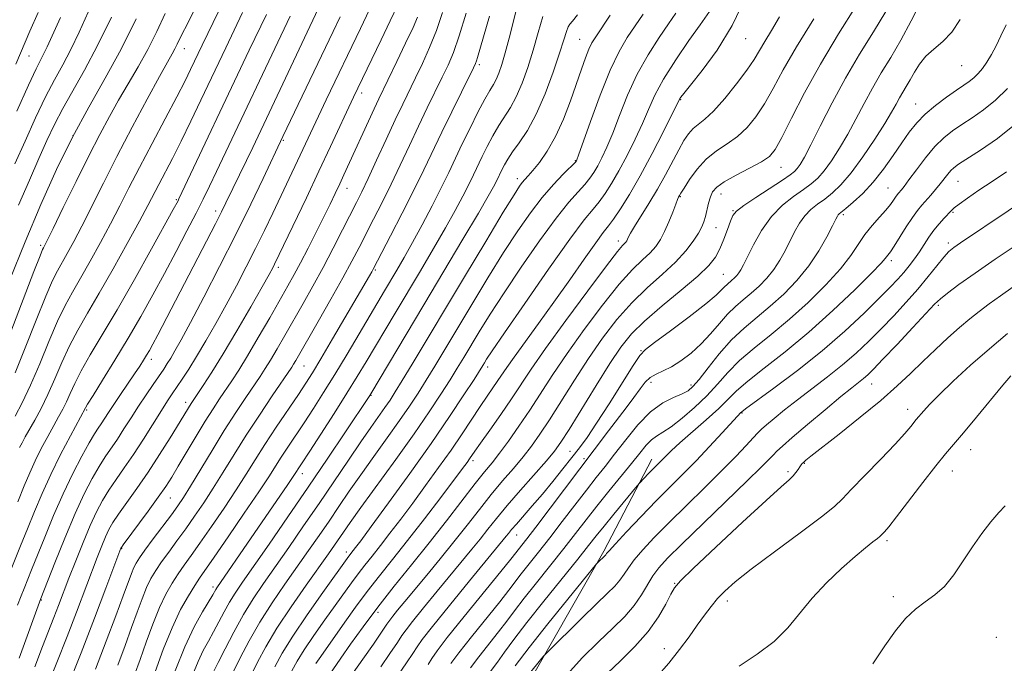
# Model space of a CAD drawing. Extents: x 2074800 to 2077700, y 314800 to 317700.
# Drawn here: x 2076505 to 2076725, y 317119 to 317263 of the extents above; entities that cross this region are included whole.
import ezdxf

# ---------------------------------------------------------------- set-up
doc = ezdxf.new("R2010")
doc.units = 0
doc.header["$MEASUREMENT"] = 0
for name, color, linetype, lineweight in [('DTM HARD BREAKLINE', 7, 'Continuous', 0), ('DTM SPOT ELEVATION', 2, 'Continuous', 13), ('INDEX CONTOUR', 41, 'Continuous', 13), ('INTERMEDIATE CONTOUR', 44, 'Continuous', 0)]:
    doc.layers.add(name, color=color, linetype=linetype, lineweight=lineweight)

msp = doc.modelspace()

# ---------------------------------------------------------------- linework, layer by layer
at = {"layer": 'DTM HARD BREAKLINE'}
msp.add_polyline3d([(2076646.39, 317164.37, 926.63), (2076635.58, 317143.69, 924.27), (2076617.12, 317111.35, 921.12), (2076610.78, 317096.49, 919.93), (2076596.15, 317068.69, 918.42), (2076584.74, 317042.2, 918.1), (2076573.28, 317022.15, 918.62), (2076563.12, 317000.82, 918.88), (2076549.74, 316978.18, 917.5), (2076542.77, 316962.03, 917.18)], dxfattribs=at)
at = {"layer": 'DTM SPOT ELEVATION'}
for p in [(2076630.14, 317258.48, 952.9), (2076667.38, 317258.68, 943.2), (2076541.54, 317256.39, 983.3), (2076506.72, 317254.79, 995.1), (2076607.64, 317252.81, 959.7), (2076715.84, 317252.59, 931.1), (2076581.32, 317246.45, 967.5), (2076652.83, 317245, 943.9), (2076705.5, 317244.02, 930.8), (2076516.58, 317236.9, 987.8), (2076563.73, 317235.83, 971.8), (2076629.23, 317231.3, 950.1), (2076675.3, 317229.78, 937.2), (2076578, 317225.06, 965.3), (2076616.18, 317227.23, 952.5), (2076699.3, 317225.16, 928.9), (2076714.97, 317226.63, 925.1), (2076652.71, 317223.21, 939.9), (2076661.87, 317223.77, 937.3), (2076539.72, 317222.57, 978.2), (2076548.56, 317220.01, 974.5), (2076664.57, 317220.07, 936.1), (2076689.27, 317219.16, 929.7), (2076713.89, 317219.66, 923.8), (2076660.71, 317216.25, 937.2), (2076509.32, 317212.27, 986.3), (2076638.82, 317213.25, 942.5), (2076712.81, 317212.79, 922.4), (2076700.03, 317208.83, 925.6), (2076562.6, 317207.34, 967.6), (2076584.37, 317206.75, 959.8), (2076662.36, 317205.77, 934.9), (2076710.63, 317198.84, 919.7), (2076643.93, 317188.69, 934.1), (2076534.15, 317186.75, 973.5), (2076568.36, 317185.22, 961.1), (2076609.58, 317184.99, 945.5), (2076646.18, 317181.6, 931.4), (2076655.13, 317180.96, 930.4), (2076695.68, 317181.2, 919.2), (2076583.42, 317178.69, 953.9), (2076541.81, 317177.06, 968.5), (2076519.65, 317175.39, 975.8), (2076666.54, 317174.72, 923.9), (2076703.69, 317175.52, 916.6), (2076627.99, 317166.12, 934.9), (2076717.86, 317166.47, 913.3), (2076606.28, 317163.98, 941.6), (2076631.16, 317164.46, 932.3), (2076680.53, 317163.42, 917.9), (2076568.01, 317161.08, 955.4), (2076676.86, 317161.53, 918.3), (2076713.76, 317161.69, 913.2), (2076538.42, 317155.6, 965.1), (2076616.04, 317147.3, 933.2), (2076699.1, 317146.04, 913.7), (2076527.5, 317144.28, 965.9), (2076577.89, 317143.54, 946.5), (2076547.95, 317135.69, 956.4), (2076651.44, 317136.49, 918.1), (2076509.48, 317132.79, 971.9), (2076663.3, 317132.52, 915.5), (2076700.54, 317133.5, 912.4), (2076584.92, 317129.96, 939.5), (2076723.59, 317124.35, 910.5), (2076649.16, 317121.83, 916.6)]:
    msp.add_point(p, dxfattribs=at)
at = {"layer": 'INDEX CONTOUR'}
for points in [[(2076508.007, 317117.774, 970), (2076509.736, 317122.303, 970), (2076512.282, 317128.797, 970), (2076513.331, 317131.51, 970), (2076515.666, 317137.615, 970), (2076517.187, 317141.533, 970), (2076518.84, 317145.679, 970), (2076520.44, 317149.49, 970), (2076521.857, 317152.554, 970), (2076523.191, 317155.063, 970), (2076524.604, 317157.359, 970), (2076526.224, 317159.75, 970), (2076528.071, 317162.395, 970), (2076530.134, 317165.422, 970), (2076532.362, 317168.851, 970), (2076536.394, 317175.25, 970), (2076537.765, 317177.385, 970), (2076538.829, 317178.982, 970), (2076541.063, 317182.276, 970), (2076542.532, 317184.53, 970), (2076544.294, 317187.367, 970), (2076546.354, 317190.845, 970), (2076548.612, 317194.795, 970), (2076550.939, 317198.987, 970), (2076553.224, 317203.226, 970), (2076555.426, 317207.442, 970), (2076557.523, 317211.595, 970), (2076559.497, 317215.643, 970), (2076561.342, 317219.526, 970), (2076567.511, 317232.548, 970), (2076571.588, 317241.244, 970), (2076573.361, 317244.961, 970), (2076581.06, 317260.936, 970), (2076583.063, 317265.17, 970)], [(2076504.374, 317221.312, 990), (2076506.793, 317226.904, 990), (2076508.928, 317231.74, 990), (2076510.733, 317235.778, 990), (2076512.426, 317239.368, 990), (2076514.288, 317242.955, 990), (2076519.168, 317251.585, 990), (2076522.087, 317257.088, 990), (2076525.171, 317263.455, 990)], [(2076504.592, 317166.943, 980), (2076505.134, 317168.024, 980), (2076505.836, 317169.321, 980), (2076507.99, 317173.109, 980), (2076509.411, 317175.726, 980), (2076510.931, 317178.815, 980), (2076512.472, 317182.322, 980), (2076514.063, 317186.043, 980), (2076515.759, 317189.735, 980), (2076517.63, 317193.278, 980), (2076519.809, 317197.049, 980), (2076522.441, 317201.543, 980), (2076525.56, 317207.014, 980), (2076528.745, 317212.722, 980), (2076531.463, 317217.682, 980), (2076533.341, 317221.196, 980), (2076535.809, 317225.969, 980), (2076538.844, 317231.782, 980), (2076540.79, 317235.629, 980), (2076542.983, 317240.122, 980), (2076545.24, 317244.847, 980), (2076550.804, 317256.593, 980), (2076554.588, 317264.479, 980)], [(2076530.342, 317115.953, 960), (2076531.597, 317119.431, 960), (2076532.98, 317123.335, 960), (2076534.448, 317127.346, 960), (2076535.933, 317131.035, 960), (2076537.381, 317134.078, 960), (2076538.781, 317136.552, 960), (2076540.136, 317138.645, 960), (2076541.488, 317140.576, 960), (2076543.04, 317142.729, 960), (2076545.034, 317145.523, 960), (2076547.603, 317149.213, 960), (2076550.438, 317153.376, 960), (2076553.121, 317157.424, 960), (2076555.363, 317160.94, 960), (2076557.397, 317164.195, 960), (2076559.585, 317167.635, 960), (2076562.157, 317171.531, 960), (2076567.107, 317178.86, 960), (2076568.785, 317181.374, 960), (2076570.266, 317183.707, 960), (2076572.14, 317186.815, 960), (2076574.79, 317191.298, 960), (2076583.04, 317205.426, 960), (2076583.549, 317206.319, 960), (2076583.901, 317206.96, 960), (2076587.794, 317214.433, 960), (2076590.41, 317219.51, 960), (2076593.021, 317224.682, 960), (2076595.241, 317229.237, 960), (2076599.239, 317237.647, 960), (2076601.474, 317242.229, 960), (2076603.649, 317246.614, 960), (2076606.38, 317252.09, 960), (2076606.843, 317253.074, 960), (2076607.057, 317253.652, 960), (2076607.295, 317254.445, 960), (2076608.609, 317259.046, 960), (2076609.968, 317263.71, 960)], [(2076552.527, 317116.711, 950), (2076554.035, 317119.769, 950), (2076556.046, 317123.597, 950), (2076558.475, 317127.82, 950), (2076561.217, 317132.103, 950), (2076564.082, 317136.278, 950), (2076569.407, 317143.826, 950), (2076571.745, 317147.196, 950), (2076573.972, 317150.447, 950), (2076576.184, 317153.708, 950), (2076578.518, 317157.128, 950), (2076581.116, 317160.854, 950), (2076584.041, 317164.951, 950), (2076587.043, 317169.121, 950), (2076589.791, 317172.981, 950), (2076592.048, 317176.262, 950), (2076593.959, 317179.177, 950), (2076595.763, 317182.054, 950), (2076597.69, 317185.214, 950), (2076605.981, 317199.051, 950), (2076609.596, 317205.007, 950), (2076613.13, 317210.692, 950), (2076616.287, 317215.551, 950), (2076619.117, 317219.607, 950), (2076621.757, 317223.024, 950), (2076624.275, 317225.923, 950), (2076626.482, 317228.24, 950), (2076629.382, 317231.131, 950), (2076629.468, 317231.244, 950), (2076629.56, 317231.466, 950), (2076629.942, 317232.524, 950), (2076632.587, 317240.067, 950), (2076634.75, 317245.978, 950), (2076636.996, 317251.575, 950), (2076639.022, 317255.798, 950), (2076640.857, 317258.912, 950), (2076644.385, 317264.15, 950)], [(2076573.969, 317115.912, 940), (2076576.613, 317119.722, 940), (2076578.779, 317122.818, 940), (2076581.605, 317126.748, 940), (2076584.932, 317131.178, 940), (2076588.606, 317135.824, 940), (2076592.49, 317140.619, 940), (2076596.449, 317145.541, 940), (2076600.326, 317150.495, 940), (2076606.759, 317158.847, 940), (2076608.865, 317161.496, 940), (2076610.519, 317163.536, 940), (2076612.188, 317165.661, 940), (2076614.231, 317168.411, 940), (2076616.571, 317171.716, 940), (2076619.024, 317175.344, 940), (2076624.162, 317183.297, 940), (2076627.347, 317188.039, 940), (2076631.187, 317193.45, 940), (2076635.262, 317198.892, 940), (2076639.012, 317203.554, 940), (2076641.999, 317206.844, 940), (2076644.26, 317209.037, 940), (2076645.957, 317210.627, 940), (2076647.247, 317212.06, 940), (2076648.284, 317213.58, 940), (2076649.219, 317215.379, 940), (2076650.161, 317217.55, 940), (2076651.034, 317219.754, 940), (2076651.721, 317221.545, 940), (2076652.142, 317222.601, 940), (2076652.358, 317223.087, 940), (2076652.586, 317223.496, 940), (2076652.893, 317224.006, 940), (2076653.584, 317225.127, 940), (2076654.805, 317227.031, 940), (2076656.497, 317229.358, 940), (2076658.552, 317231.619, 940), (2076660.851, 317233.457, 940), (2076663.243, 317235.051, 940), (2076665.569, 317236.714, 940), (2076667.706, 317238.714, 940), (2076669.689, 317241.135, 940), (2076671.59, 317244.017, 940), (2076673.531, 317247.438, 940), (2076675.824, 317251.624, 940), (2076678.83, 317256.841, 940), (2076682.705, 317263.111, 940)], [(2076601.314, 317118.505, 930), (2076603.084, 317120.916, 930), (2076605.935, 317124.529, 930), (2076612.246, 317132.355, 930), (2076614.285, 317134.95, 930), (2076617.059, 317138.586, 930), (2076620.962, 317143.504, 930), (2076623.487, 317146.719, 930), (2076626.274, 317150.345, 930), (2076629.094, 317154.044, 930), (2076631.681, 317157.412, 930), (2076633.867, 317160.195, 930), (2076635.87, 317162.719, 930), (2076638.003, 317165.458, 930), (2076640.497, 317168.711, 930), (2076643.252, 317172.074, 930), (2076646.085, 317174.966, 930), (2076648.81, 317176.953, 930), (2076651.231, 317178.193, 930), (2076653.147, 317178.986, 930), (2076654.475, 317179.657, 930), (2076655.584, 317180.603, 930), (2076656.959, 317182.24, 930), (2076658.964, 317184.825, 930), (2076661.474, 317187.956, 930), (2076664.246, 317191.072, 930), (2076667.081, 317193.755, 930), (2076669.959, 317196.169, 930), (2076672.911, 317198.621, 930), (2076675.929, 317201.36, 930), (2076678.869, 317204.393, 930), (2076681.551, 317207.67, 930), (2076683.818, 317211.073, 930), (2076685.604, 317214.227, 930), (2076686.865, 317216.689, 930), (2076687.598, 317218.153, 930), (2076687.959, 317218.847, 930), (2076688.146, 317219.13, 930), (2076688.364, 317219.344, 930), (2076689.846, 317220.552, 930), (2076691.513, 317221.959, 930), (2076693.659, 317223.949, 930), (2076696.013, 317226.459, 930), (2076698.327, 317229.382, 930), (2076700.488, 317232.431, 930), (2076702.418, 317235.278, 930), (2076704.093, 317237.68, 930), (2076705.741, 317239.753, 930), (2076707.648, 317241.704, 930), (2076709.985, 317243.672, 930), (2076712.462, 317245.529, 930), (2076714.675, 317247.081, 930), (2076716.322, 317248.202, 930), (2076717.529, 317249.051, 930), (2076718.526, 317249.853, 930), (2076719.502, 317250.804, 930), (2076720.493, 317251.971, 930), (2076721.494, 317253.392, 930), (2076722.503, 317255.094, 930), (2076723.535, 317257.061, 930), (2076724.606, 317259.269, 930), (2076725.807, 317261.781, 930)], [(2076627.421, 317116.126, 920), (2076630.768, 317119.756, 920), (2076634.417, 317123.348, 920), (2076637.627, 317126.431, 920), (2076640.278, 317129.082, 920), (2076642.404, 317131.518, 920), (2076644.063, 317133.895, 920), (2076646.613, 317138.175, 920), (2076647.928, 317139.976, 920), (2076649.882, 317142.111, 920), (2076653.076, 317145.27, 920), (2076667.768, 317159.445, 920), (2076670.811, 317162.452, 920), (2076672.534, 317164.216, 920), (2076673.531, 317165.27, 920), (2076674.386, 317166.137, 920), (2076675.642, 317167.289, 920), (2076677.83, 317169.189, 920), (2076681.24, 317172.089, 920), (2076685.189, 317175.412, 920), (2076688.749, 317178.369, 920), (2076691.217, 317180.369, 920), (2076693.812, 317182.426, 920), (2076694.751, 317183.255, 920), (2076696.044, 317184.536, 920), (2076698.161, 317186.736, 920), (2076701.34, 317190.084, 920), (2076704.894, 317193.853, 920), (2076709.771, 317199.065, 920), (2076711.054, 317200.309, 920), (2076712.639, 317201.573, 920), (2076715.229, 317203.478, 920), (2076718.849, 317206.051, 920), (2076723.348, 317209.174, 920), (2076728.472, 317212.66, 920)]]:
    msp.add_polyline3d(points, dxfattribs=at)
at = {"layer": 'INTERMEDIATE CONTOUR'}
for points in [[(2076565.667, 317116.833, 944), (2076566.842, 317119.029, 944), (2076568.421, 317121.582, 944), (2076570.587, 317124.778, 944), (2076573.049, 317128.278, 944), (2076578.983, 317136.601, 944), (2076580.472, 317138.603, 944), (2076581.992, 317140.543, 944), (2076583.641, 317142.597, 944), (2076585.503, 317144.941, 944), (2076587.643, 317147.713, 944), (2076590.058, 317150.909, 944), (2076592.73, 317154.495, 944), (2076595.61, 317158.401, 944), (2076598.539, 317162.436, 944), (2076601.327, 317166.38, 944), (2076603.821, 317170.035, 944), (2076607.875, 317176.134, 944), (2076609.461, 317178.469, 944), (2076611.859, 317181.944, 944), (2076613.854, 317184.928, 944), (2076615.464, 317187.225, 944), (2076620.939, 317194.765, 944), (2076624.387, 317199.551, 944), (2076627.937, 317204.565, 944), (2076631.21, 317209.225, 944), (2076633.804, 317212.887, 944), (2076635.475, 317215.157, 944), (2076636.605, 317216.638, 944), (2076637.734, 317218.176, 944), (2076639.299, 317220.487, 944), (2076641.327, 317223.724, 944), (2076643.744, 317227.906, 944), (2076646.415, 317232.885, 944), (2076648.961, 317237.841, 944), (2076652.647, 317245.217, 944), (2076652.851, 317245.512, 944), (2076653.51, 317246.349, 944), (2076655.035, 317248.224, 944), (2076657.668, 317251.506, 944), (2076660.982, 317256.063, 944), (2076664.383, 317261.633, 944), (2076667.365, 317267.842, 944)], [(2076503.563, 317173.955, 982), (2076505.168, 317176.969, 982), (2076507.053, 317180.916, 982), (2076509.105, 317185.716, 982), (2076511.176, 317190.758, 982), (2076513.109, 317195.3, 982), (2076514.813, 317198.837, 982), (2076516.457, 317201.822, 982), (2076518.276, 317204.949, 982), (2076520.426, 317208.726, 982), (2076522.749, 317212.929, 982), (2076525.009, 317217.148, 982), (2076527.059, 317221.12, 982), (2076529.11, 317225.165, 982), (2076531.463, 317229.746, 982), (2076534.286, 317235.114, 982), (2076537.232, 317240.662, 982), (2076539.819, 317245.564, 982), (2076541.686, 317249.197, 982), (2076542.945, 317251.745, 982), (2076545.526, 317257.161, 982), (2076549.24, 317264.864, 982)], [(2076503.588, 317183.721, 984), (2076505.861, 317189.318, 984), (2076508.305, 317195.5, 984), (2076510.459, 317200.865, 984), (2076511.995, 317204.395, 984), (2076513.104, 317206.595, 984), (2076515.291, 317210.439, 984), (2076516.753, 317213.137, 984), (2076518.555, 317216.615, 984), (2076523.37, 317226.237, 984), (2076526.429, 317232.244, 984), (2076529.854, 317238.787, 984), (2076533.211, 317245.071, 984), (2076535.974, 317250.159, 984), (2076537.762, 317253.391, 984), (2076538.787, 317255.213, 984), (2076539.41, 317256.346, 984), (2076539.933, 317257.387, 984), (2076540.925, 317259.449, 984), (2076542.306, 317262.115, 984), (2076543.688, 317264.855, 984)], [(2076504.146, 317131.564, 974), (2076504.941, 317133.68, 974), (2076505.613, 317135.355, 974), (2076507.298, 317139.493, 974), (2076510.223, 317146.846, 974), (2076512.191, 317151.669, 974), (2076514.34, 317156.597, 974), (2076516.526, 317161.149, 974), (2076518.558, 317165.041, 974), (2076520.23, 317168.038, 974), (2076521.407, 317170.016, 974), (2076522.228, 317171.292, 974), (2076522.904, 317172.296, 974), (2076524.525, 317174.797, 974), (2076525.71, 317176.591, 974), (2076527.23, 317178.831, 974), (2076530.381, 317183.445, 974), (2076531.54, 317185.184, 974), (2076532.399, 317186.528, 974), (2076533.077, 317187.638, 974), (2076533.701, 317188.714, 974), (2076534.467, 317190.113, 974), (2076535.584, 317192.228, 974), (2076548.506, 317217.115, 974), (2076549.872, 317219.816, 974), (2076550.846, 317221.805, 974), (2076555.46, 317231.298, 974), (2076556.855, 317234.21, 974), (2076572.157, 317266.641, 974)], [(2076510.631, 317112.976, 968), (2076512.93, 317118.762, 968), (2076515.23, 317124.594, 968), (2076517.331, 317130.026, 968), (2076522.01, 317142.318, 968), (2076523.038, 317144.927, 968), (2076523.884, 317146.95, 968), (2076524.638, 317148.557, 968), (2076525.522, 317150.111, 968), (2076526.79, 317152.02, 968), (2076530.893, 317157.785, 968), (2076533.413, 317161.44, 968), (2076535.976, 317165.353, 968), (2076538.335, 317169.095, 968), (2076543.07, 317176.814, 968), (2076545.789, 317180.862, 968), (2076547.725, 317183.86, 968), (2076550.262, 317187.973, 968), (2076553.321, 317193.15, 968), (2076556.418, 317198.514, 968), (2076558.966, 317202.987, 968), (2076560.536, 317205.777, 968), (2076561.342, 317207.247, 968), (2076561.754, 317208.049, 968), (2076568.896, 317222.961, 968), (2076571.712, 317228.901, 968), (2076574.33, 317234.493, 968), (2076579.448, 317245.538, 968), (2076580.417, 317247.573, 968), (2076585.641, 317258.353, 968), (2076587.706, 317262.656, 968), (2076589.383, 317266.232, 968)], [(2076534.982, 317116.621, 958), (2076536.821, 317121.653, 958), (2076538.792, 317126.545, 958), (2076540.709, 317130.59, 958), (2076542.437, 317133.712, 958), (2076543.852, 317135.991, 958), (2076544.951, 317137.647, 958), (2076548.229, 317142.359, 958), (2076551.358, 317146.899, 958), (2076554.976, 317152.198, 958), (2076558.22, 317157.008, 958), (2076560.455, 317160.406, 958), (2076563.248, 317164.785, 958), (2076564.734, 317167.038, 958), (2076568.389, 317172.504, 958), (2076570.474, 317175.686, 958), (2076572.754, 317179.254, 958), (2076575.271, 317183.319, 958), (2076578.014, 317187.877, 958), (2076580.732, 317192.471, 958), (2076586.413, 317202.105, 958), (2076589.178, 317206.746, 958), (2076590.807, 317209.547, 958), (2076592.694, 317212.918, 958), (2076594.852, 317216.924, 958), (2076597.077, 317221.185, 958), (2076599.118, 317225.211, 958), (2076600.804, 317228.663, 958), (2076603.837, 317235.03, 958), (2076605.587, 317238.601, 958), (2076607.367, 317242.127, 958), (2076608.914, 317245.059, 958), (2076610.039, 317247.025, 958), (2076610.833, 317248.342, 958), (2076611.462, 317249.5, 958), (2076612.072, 317250.937, 958), (2076612.728, 317252.868, 958), (2076613.479, 317255.457, 958), (2076614.351, 317258.756, 958), (2076616.165, 317265.866, 958)], [(2076579.406, 317116.388, 938), (2076581.592, 317119.501, 938), (2076583.923, 317122.875, 938), (2076586.955, 317127.326, 938), (2076587.596, 317128.245, 938), (2076588.257, 317129.103, 938), (2076589.358, 317130.463, 938), (2076590.993, 317132.45, 938), (2076595.883, 317138.328, 938), (2076598.903, 317141.981, 938), (2076601.98, 317145.782, 938), (2076604.912, 317149.509, 938), (2076607.687, 317153.068, 938), (2076610.345, 317156.4, 938), (2076612.904, 317159.459, 938), (2076615.307, 317162.259, 938), (2076617.475, 317164.832, 938), (2076619.39, 317167.268, 938), (2076621.277, 317169.916, 938), (2076623.425, 317173.185, 938), (2076629.01, 317182.066, 938), (2076632.146, 317186.905, 938), (2076635.307, 317191.469, 938), (2076638.52, 317195.656, 938), (2076641.861, 317199.436, 938), (2076645.341, 317202.797, 938), (2076648.712, 317205.801, 938), (2076651.667, 317208.529, 938), (2076653.961, 317211.032, 938), (2076655.633, 317213.241, 938), (2076656.787, 317215.054, 938), (2076657.535, 317216.432, 938), (2076658.012, 317217.583, 938), (2076658.361, 317218.777, 938), (2076659.072, 317221.724, 938), (2076659.478, 317223.135, 938), (2076659.991, 317224.297, 938), (2076660.915, 317225.36, 938), (2076662.611, 317226.551, 938), (2076665.255, 317228.015, 938), (2076668.281, 317229.584, 938), (2076670.937, 317231.007, 938), (2076672.708, 317232.205, 938), (2076674.01, 317233.766, 938), (2076675.493, 317236.444, 938), (2076677.685, 317240.781, 938), (2076680.616, 317246.462, 938), (2076684.191, 317252.956, 938), (2076688.229, 317259.7, 938), (2076692.194, 317265.999, 938)], [(2076589.523, 317116.048, 934), (2076591.365, 317118.68, 934), (2076592.751, 317120.751, 934), (2076593.705, 317122.226, 934), (2076594.896, 317123.911, 934), (2076597.157, 317126.818, 934), (2076600.978, 317131.547, 934), (2076605.469, 317137.04, 934), (2076613.697, 317147.047, 934), (2076614.218, 317147.704, 934), (2076614.91, 317148.552, 934), (2076615.975, 317149.797, 934), (2076619.554, 317153.872, 934), (2076621.809, 317156.51, 934), (2076624.157, 317159.361, 934), (2076626.428, 317162.19, 934), (2076628.447, 317164.74, 934), (2076630.139, 317166.91, 934), (2076631.835, 317169.232, 934), (2076633.962, 317172.396, 934), (2076636.764, 317176.777, 934), (2076642.159, 317185.382, 934), (2076643.639, 317187.619, 934), (2076644.904, 317188.956, 934), (2076646.976, 317190.527, 934), (2076650.514, 317193.135, 934), (2076654.72, 317196.286, 934), (2076658.432, 317199.157, 934), (2076660.773, 317201.118, 934), (2076662.003, 317202.298, 934), (2076662.665, 317203.015, 934), (2076663.215, 317203.548, 934), (2076664.298, 317204.457, 934), (2076664.852, 317204.96, 934), (2076665.392, 317205.517, 934), (2076665.885, 317206.119, 934), (2076666.336, 317206.815, 934), (2076666.905, 317207.893, 934), (2076667.792, 317209.698, 934), (2076669.151, 317212.421, 934), (2076670.962, 317215.63, 934), (2076673.163, 317218.737, 934), (2076675.649, 317221.274, 934), (2076678.155, 317223.25, 934), (2076680.378, 317224.794, 934), (2076682.112, 317226.069, 934), (2076683.549, 317227.368, 934), (2076684.979, 317229.024, 934), (2076686.625, 317231.282, 934), (2076688.438, 317234.07, 934), (2076690.303, 317237.234, 934), (2076692.13, 317240.625, 934), (2076693.954, 317244.113, 934), (2076695.828, 317247.574, 934), (2076697.806, 317250.947, 934), (2076699.912, 317254.432, 934), (2076702.164, 317258.293, 934), (2076704.518, 317262.621, 934), (2076706.699, 317266.821, 934)], [(2076501.93, 317137.798, 976), (2076504.833, 317144.885, 976), (2076506.382, 317148.709, 976), (2076507.949, 317152.611, 976), (2076509.634, 317156.65, 976), (2076511.567, 317160.92, 976), (2076513.789, 317165.393, 976), (2076515.978, 317169.551, 976), (2076519.367, 317175.814, 976), (2076519.856, 317176.647, 976), (2076521.058, 317178.605, 976), (2076523.199, 317182.04, 976), (2076525.978, 317186.536, 976), (2076528.961, 317191.472, 976), (2076531.804, 317196.353, 976), (2076534.499, 317201.162, 976), (2076537.121, 317205.999, 976), (2076539.706, 317210.885, 976), (2076542.115, 317215.521, 976), (2076544.165, 317219.521, 976), (2076545.764, 317222.685, 976), (2076547.174, 317225.545, 976), (2076548.749, 317228.817, 976), (2076565.282, 317263.711, 976)], [(2076502.36, 317204.378, 988), (2076505.842, 317213.094, 988), (2076509.358, 317221.46, 988), (2076512.884, 317229.278, 988), (2076516.468, 317236.536, 988), (2076520.133, 317243.279, 988), (2076523.803, 317249.768, 988), (2076527.377, 317256.319, 988), (2076530.746, 317263.078, 988)], [(2076502.617, 317192.92, 986), (2076507.809, 317206.431, 986), (2076509.177, 317209.953, 986), (2076509.752, 317211.369, 986), (2076509.945, 317211.76, 986), (2076510.157, 317212.151, 986), (2076510.757, 317213.345, 986), (2076512.1, 317216.082, 986), (2076514.397, 317220.788, 986), (2076517.251, 317226.606, 986), (2076520.114, 317232.367, 986), (2076522.571, 317237.166, 986), (2076524.72, 317241.175, 986), (2076526.791, 317244.837, 986), (2076528.958, 317248.521, 986), (2076531.171, 317252.312, 986), (2076533.324, 317256.22, 986), (2076535.339, 317260.237, 986), (2076537.264, 317264.265, 986)], [(2076503.53, 317230.562, 992), (2076505.814, 317235.693, 992), (2076508.182, 317240.894, 992), (2076510.434, 317245.598, 992), (2076512.427, 317249.429, 992), (2076514.254, 317252.768, 992), (2076516.062, 317256.187, 992), (2076517.971, 317260.134, 992), (2076520.003, 317264.568, 992)], [(2076503.727, 317252.942, 996), (2076506.911, 317260.303, 996), (2076508.792, 317264.525, 996)], [(2076503.939, 317242.421, 994), (2076506.58, 317248.242, 994), (2076508.313, 317251.914, 994), (2076509.339, 317253.951, 994), (2076510.034, 317255.286, 994), (2076510.771, 317256.812, 994), (2076513.777, 317263.354, 994)], [(2076504.203, 317154.761, 978), (2076505.651, 317158.327, 978), (2076506.865, 317161.243, 978), (2076508.08, 317163.932, 978), (2076509.462, 317166.709, 978), (2076510.906, 317169.436, 978), (2076512.245, 317171.866, 978), (2076513.347, 317173.836, 978), (2076514.262, 317175.521, 978), (2076515.083, 317177.184, 978), (2076515.919, 317179.068, 978), (2076516.959, 317181.345, 978), (2076518.408, 317184.169, 978), (2076520.442, 317187.709, 978), (2076523.112, 317192.187, 978), (2076526.442, 317197.842, 978), (2076530.328, 317204.644, 978), (2076534.174, 317211.501, 978), (2076539.059, 317220.32, 978), (2076540.124, 317222.293, 978), (2076540.335, 317222.719, 978), (2076556.088, 317256.036, 978), (2076559.935, 317264.095, 978)], [(2076504.483, 317119.721, 972), (2076509.379, 317133.122, 972), (2076512.491, 317141.075, 972), (2076514.725, 317146.645, 972), (2076517.033, 317152.128, 972), (2076519.086, 317156.581, 972), (2076520.862, 317160.018, 972), (2076522.417, 317162.699, 972), (2076523.815, 317164.883, 972), (2076526.519, 317168.859, 972), (2076528.002, 317171.14, 972), (2076529.589, 317173.63, 972), (2076531.251, 317176.207, 972), (2076532.938, 317178.742, 972), (2076534.527, 317181.073, 972), (2076536.9, 317184.527, 972), (2076537.716, 317185.761, 972), (2076538.497, 317187.015, 972), (2076539.438, 317188.616, 972), (2076540.812, 317191.084, 972), (2076542.912, 317194.987, 972), (2076545.903, 317200.66, 972), (2076549.452, 317207.512, 972), (2076553.096, 317214.72, 972), (2076556.417, 317221.511, 972), (2076559.175, 317227.307, 972), (2076563.583, 317236.691, 972), (2076574.94, 317260.278, 972), (2076576.488, 317263.537, 972)], [(2076515.194, 317112.802, 966), (2076518.384, 317120.898, 966), (2076521.392, 317128.693, 966), (2076523.945, 317135.419, 966), (2076527.328, 317144.407, 966), (2076527.42, 317144.559, 966), (2076527.853, 317145.16, 966), (2076533.416, 317152.691, 966), (2076535.684, 317155.822, 966), (2076537.355, 317158.23, 966), (2076538.697, 317160.319, 966), (2076540.153, 317162.734, 966), (2076544.169, 317169.479, 966), (2076546.223, 317172.856, 966), (2076547.96, 317175.604, 966), (2076549.439, 317177.849, 966), (2076552.17, 317181.891, 966), (2076553.741, 317184.32, 966), (2076555.694, 317187.502, 966), (2076558.115, 317191.612, 966), (2076560.688, 317196.07, 966), (2076564.751, 317203.184, 966), (2076566.17, 317205.73, 966), (2076567.599, 317208.406, 966), (2076569.287, 317211.684, 966), (2076571.097, 317215.27, 966), (2076572.797, 317218.684, 966), (2076574.207, 317221.555, 966), (2076575.368, 317223.954, 966), (2076576.37, 317226.069, 966), (2076577.32, 317228.1, 966), (2076584.11, 317242.942, 966), (2076585.162, 317245.185, 966), (2076589.175, 317253.488, 966), (2076591.144, 317257.605, 966), (2076592.807, 317261.143, 966), (2076593.842, 317263.481, 966)], [(2076521.612, 317117.248, 964), (2076524.041, 317123.548, 964), (2076526.168, 317129.171, 964), (2076527.844, 317133.675, 964), (2076529.701, 317138.73, 964), (2076530.216, 317140.015, 964), (2076530.723, 317141.049, 964), (2076531.469, 317142.232, 964), (2076532.705, 317143.951, 964), (2076534.562, 317146.435, 964), (2076538.644, 317151.852, 964), (2076540.094, 317153.84, 964), (2076541.362, 317155.733, 964), (2076542.923, 317158.257, 964), (2076547.748, 317166.288, 964), (2076550.495, 317170.754, 964), (2076553.069, 317174.77, 964), (2076555.328, 317178.167, 964), (2076558.541, 317182.904, 964), (2076559.678, 317184.644, 964), (2076560.864, 317186.57, 964), (2076562.328, 317189.058, 964), (2076564.069, 317192.077, 964), (2076568.146, 317199.214, 964), (2076570.371, 317203.173, 964), (2076572.648, 317207.349, 964), (2076574.906, 317211.649, 964), (2076576.999, 317215.738, 964), (2076580.107, 317221.873, 964), (2076581.316, 317224.307, 964), (2076582.745, 317227.303, 964), (2076584.636, 317231.384, 964), (2076586.768, 317236.017, 964), (2076588.804, 317240.408, 964), (2076590.497, 317243.971, 964), (2076593.384, 317249.881, 964), (2076594.929, 317253.089, 964), (2076596.525, 317256.629, 964), (2076598.055, 317260.45, 964), (2076599.432, 317264.48, 964)], [(2076526.604, 317118.17, 962), (2076528.255, 317122.562, 962), (2076529.72, 317126.553, 962), (2076530.978, 317130.05, 962), (2076532.075, 317133.038, 962), (2076533.075, 317135.525, 962), (2076534.052, 317137.563, 962), (2076535.125, 317139.393, 962), (2076536.42, 317141.298, 962), (2076538.025, 317143.506, 962), (2076539.869, 317145.996, 962), (2076541.839, 317148.688, 962), (2076543.848, 317151.526, 962), (2076545.9, 317154.554, 962), (2076548.023, 317157.84, 962), (2076550.252, 317161.443, 962), (2076552.672, 317165.386, 962), (2076555.376, 317169.684, 962), (2076558.358, 317174.241, 962), (2076561.239, 317178.525, 962), (2076565.616, 317184.968, 962), (2076566.033, 317185.639, 962), (2076566.541, 317186.503, 962), (2076571.518, 317195.198, 962), (2076574.38, 317200.235, 962), (2076577.051, 317205.004, 962), (2076579.093, 317208.763, 962), (2076580.701, 317211.834, 962), (2076583.951, 317218.153, 962), (2076585.863, 317221.909, 962), (2076587.883, 317225.992, 962), (2076589.938, 317230.309, 962), (2076591.993, 317234.711, 962), (2076594.022, 317239.027, 962), (2076595.985, 317243.1, 962), (2076599.38, 317249.976, 962), (2076600.677, 317252.671, 962), (2076601.865, 317255.508, 962), (2076603.168, 317259.267, 962), (2076604.72, 317264.385, 962)], [(2076539.499, 317116.905, 956), (2076541.666, 317122.282, 956), (2076543.771, 317126.734, 956), (2076545.622, 317130.123, 956), (2076547.893, 317133.934, 956), (2076548.572, 317135.125, 956), (2076548.809, 317135.501, 956), (2076556.539, 317146.689, 956), (2076564.584, 317158.437, 956), (2076565.921, 317160.42, 956), (2076569.671, 317166.148, 956), (2076572.15, 317169.973, 956), (2076575.119, 317174.591, 956), (2076577.986, 317179.113, 956), (2076580.312, 317182.876, 956), (2076582.27, 317186.136, 956), (2076588.774, 317197.102, 956), (2076594.45, 317206.609, 956), (2076597.409, 317211.6, 956), (2076600.087, 317216.208, 956), (2076602.268, 317220.104, 956), (2076603.981, 317223.312, 956), (2076605.323, 317225.945, 956), (2076606.395, 317228.142, 956), (2076608.325, 317232.193, 956), (2076609.456, 317234.487, 956), (2076610.709, 317236.88, 956), (2076612.02, 317239.149, 956), (2076614.649, 317243.204, 956), (2076615.959, 317245.606, 956), (2076617.263, 317248.641, 956), (2076618.533, 317252.201, 956), (2076619.741, 317256.088, 956), (2076620.862, 317260.053, 956), (2076621.91, 317263.645, 956)], [(2076543.395, 317115.933, 954), (2076544.601, 317118.926, 954), (2076545.769, 317121.396, 954), (2076546.922, 317123.537, 954), (2076548.085, 317125.623, 954), (2076550.478, 317130.135, 954), (2076551.68, 317132.3, 954), (2076552.934, 317134.321, 954), (2076554.577, 317136.739, 954), (2076560.52, 317145.276, 954), (2076564.77, 317151.433, 954), (2076569.311, 317158.065, 954), (2076573.691, 317164.533, 954), (2076577.514, 317170.223, 954), (2076583.112, 317178.634, 954), (2076583.324, 317178.979, 954), (2076595.242, 317198.981, 954), (2076604.01, 317213.651, 954), (2076607.479, 317219.498, 954), (2076609.683, 317223.285, 954), (2076610.885, 317225.439, 954), (2076611.527, 317226.679, 954), (2076612.814, 317229.357, 954), (2076613.325, 317230.374, 954), (2076614.051, 317231.632, 954), (2076615.126, 317233.238, 954), (2076616.635, 317235.315, 954), (2076618.466, 317238.067, 954), (2076620.456, 317241.713, 954), (2076622.441, 317246.295, 954), (2076624.242, 317251.138, 954), (2076625.676, 317255.383, 954), (2076626.618, 317258.372, 954), (2076627.191, 317260.229, 954), (2076627.572, 317261.276, 954), (2076627.954, 317261.877, 954), (2076628.58, 317262.581, 954), (2076629.709, 317263.978, 954)], [(2076547.766, 317116.059, 952), (2076549.135, 317118.752, 952), (2076550.654, 317121.774, 952), (2076552.619, 317125.563, 952), (2076554.788, 317129.474, 952), (2076556.989, 317133.039, 952), (2076559.319, 317136.487, 952), (2076564.967, 317144.556, 952), (2076568.285, 317149.355, 952), (2076571.732, 317154.394, 952), (2076578.333, 317164.149, 952), (2076581.123, 317168.243, 952), (2076583.375, 317171.476, 952), (2076586.524, 317175.908, 952), (2076587.659, 317177.568, 952), (2076588.842, 317179.41, 952), (2076590.403, 317181.96, 952), (2076592.635, 317185.673, 952), (2076604.32, 317205.211, 952), (2076609.111, 317213.191, 952), (2076613.045, 317219.711, 952), (2076615.454, 317223.647, 952), (2076616.678, 317225.553, 952), (2076617.309, 317226.402, 952), (2076617.868, 317227.045, 952), (2076618.591, 317227.85, 952), (2076619.644, 317229.067, 952), (2076621.133, 317230.905, 952), (2076622.908, 317233.432, 952), (2076624.762, 317236.675, 952), (2076626.515, 317240.576, 952), (2076628.095, 317244.72, 952), (2076630.58, 317251.839, 952), (2076631.493, 317254.373, 952), (2076632.246, 317256.275, 952), (2076632.93, 317257.689, 952), (2076633.786, 317259.089, 952), (2076637.026, 317263.924, 952)], [(2076556.504, 317115.878, 948), (2076557.918, 317118.783, 948), (2076559.796, 317122.284, 948), (2076562.307, 317126.458, 948), (2076565.487, 317131.255, 948), (2076568.853, 317136.08, 948), (2076573.847, 317143.096, 948), (2076575.206, 317145.036, 948), (2076577.227, 317147.991, 948), (2076578.703, 317150.105, 948), (2076581.109, 317153.465, 948), (2076588.945, 317164.279, 948), (2076593.058, 317170.053, 948), (2076596.436, 317174.957, 948), (2076599.076, 317178.943, 948), (2076601.123, 317182.148, 948), (2076602.741, 317184.756, 948), (2076604.189, 317187.142, 948), (2076607.642, 317192.891, 948), (2076610.082, 317196.823, 948), (2076613.215, 317201.673, 948), (2076617.071, 317207.408, 948), (2076621.165, 317213.279, 948), (2076624.882, 317218.357, 948), (2076627.744, 317221.953, 948), (2076629.823, 317224.324, 948), (2076631.324, 317225.97, 948), (2076632.45, 317227.337, 948), (2076633.364, 317228.662, 948), (2076634.227, 317230.132, 948), (2076635.178, 317231.939, 948), (2076636.281, 317234.296, 948), (2076637.575, 317237.423, 948), (2076639.105, 317241.428, 948), (2076640.916, 317245.983, 948), (2076643.055, 317250.649, 948), (2076645.502, 317255.026, 948), (2076647.976, 317258.875, 948), (2076650.13, 317261.998, 948), (2076651.743, 317264.377, 948)], [(2076561.788, 317117.782, 946), (2076563.454, 317120.841, 946), (2076565.829, 317124.665, 946), (2076569.069, 317129.45, 946), (2076572.554, 317134.401, 946), (2076578.406, 317142.553, 946), (2076579.413, 317143.82, 946), (2076579.936, 317144.504, 946), (2076581.085, 317146.053, 946), (2076583.429, 317149.238, 946), (2076587.296, 317154.517, 946), (2076592.063, 317161.097, 946), (2076596.87, 317167.868, 946), (2076600.987, 317173.871, 946), (2076604.214, 317178.737, 946), (2076606.482, 317182.242, 946), (2076608.449, 317185.34, 946), (2076608.811, 317185.938, 946), (2076609.303, 317186.73, 946), (2076610.567, 317188.639, 946), (2076613.3, 317192.654, 946), (2076617.855, 317199.264, 946), (2076623.212, 317206.95, 946), (2076628.006, 317213.69, 946), (2076631.214, 317217.982, 946), (2076633.165, 317220.409, 946), (2076634.53, 317222.074, 946), (2076635.874, 317223.912, 946), (2076637.345, 317226.193, 946), (2076638.985, 317229.019, 946), (2076640.797, 317232.412, 946), (2076642.621, 317236.068, 946), (2076644.258, 317239.605, 946), (2076645.619, 317242.783, 946), (2076647.046, 317245.939, 946), (2076648.993, 317249.551, 946), (2076651.714, 317253.874, 946), (2076654.681, 317258.246, 946), (2076657.166, 317261.78, 946), (2076659.282, 317264.751, 946)], [(2076571.016, 317118.499, 942), (2076572.105, 317120.105, 942), (2076577.499, 317127.759, 942), (2076579.928, 317131.149, 942), (2076582.537, 317134.654, 942), (2076585.273, 317138.144, 942), (2076588.242, 317141.843, 942), (2076591.594, 317146.062, 942), (2076595.35, 317150.921, 942), (2076599.031, 317155.766, 942), (2076603.912, 317162.266, 942), (2076604.916, 317163.625, 942), (2076605.455, 317164.38, 942), (2076606.648, 317166.114, 942), (2076607.945, 317167.961, 942), (2076609.997, 317170.851, 942), (2076612.469, 317174.359, 942), (2076614.897, 317177.883, 942), (2076619.326, 317184.541, 942), (2076622.548, 317189.175, 942), (2076627.067, 317195.431, 942), (2076632.004, 317202.128, 942), (2076636.165, 317207.673, 942), (2076638.658, 317210.891, 942), (2076639.808, 317212.273, 942), (2076640.247, 317212.725, 942), (2076640.505, 317213.011, 942), (2076640.713, 317213.316, 942), (2076640.9, 317213.676, 942), (2076641.127, 317214.169, 942), (2076641.576, 317215.025, 942), (2076642.454, 317216.512, 942), (2076645.71, 317221.692, 942), (2076647.628, 317224.886, 942), (2076649.421, 317228.103, 942), (2076652.4, 317233.727, 942), (2076653.556, 317235.774, 942), (2076654.587, 317237.321, 942), (2076655.617, 317238.481, 942), (2076656.781, 317239.431, 942), (2076658.247, 317240.585, 942), (2076660.201, 317242.421, 942), (2076662.705, 317245.222, 942), (2076665.369, 317248.504, 942), (2076667.688, 317251.591, 942), (2076669.31, 317253.993, 942), (2076670.499, 317255.975, 942), (2076671.674, 317257.989, 942), (2076673.164, 317260.439, 942), (2076674.951, 317263.507, 942)], [(2076585.557, 317117.775, 936), (2076587.644, 317120.777, 936), (2076589.295, 317123.213, 936), (2076590.33, 317124.776, 936), (2076591.246, 317126.078, 936), (2076592.707, 317127.961, 936), (2076595.168, 317131.006, 936), (2076598.231, 317134.745, 936), (2076605.991, 317144.133, 936), (2076607.839, 317146.415, 936), (2076609.593, 317148.639, 936), (2076611.526, 317151.063, 936), (2076613.93, 317153.952, 936), (2076616.944, 317157.421, 936), (2076622.761, 317164.002, 936), (2076624.549, 317166.124, 936), (2076625.984, 317168.116, 936), (2076627.825, 317171.026, 936), (2076633.855, 317180.835, 936), (2076636.946, 317185.769, 936), (2076639.427, 317189.488, 936), (2076641.778, 317192.42, 936), (2076644.709, 317195.318, 936), (2076648.657, 317198.712, 936), (2076652.963, 317202.261, 936), (2076656.693, 317205.406, 936), (2076659.157, 317207.76, 936), (2076660.624, 317209.625, 936), (2076661.604, 317211.477, 936), (2076662.505, 317213.644, 936), (2076663.338, 317215.864, 936), (2076664.012, 317217.725, 936), (2076664.539, 317218.971, 936), (2076665.345, 317219.959, 936), (2076666.957, 317221.197, 936), (2076669.672, 317223.026, 936), (2076675.644, 317226.915, 936), (2076677.392, 317228.093, 936), (2076678.336, 317228.84, 936), (2076678.93, 317229.496, 936), (2076679.587, 317230.427, 936), (2076680.552, 317232.062, 936), (2076682.022, 317234.847, 936), (2076684.136, 317239.052, 936), (2076686.783, 317244.24, 936), (2076689.783, 317249.796, 936), (2076692.95, 317255.184, 936), (2076696.044, 317260.198, 936), (2076698.813, 317264.711, 936)], [(2076596.208, 317118.288, 932), (2076597.038, 317119.627, 932), (2076598.216, 317121.342, 932), (2076600.492, 317124.319, 932), (2076604.289, 317129.051, 932), (2076612.495, 317139.114, 932), (2076614.753, 317141.904, 932), (2076618.337, 317146.478, 932), (2076620.356, 317149.112, 932), (2076636.616, 317170.682, 932), (2076640.569, 317175.816, 932), (2076642.349, 317178.189, 932), (2076643.736, 317180.113, 932), (2076644.879, 317181.585, 932), (2076646.011, 317182.659, 932), (2076647.331, 317183.425, 932), (2076648.902, 317184.122, 932), (2076650.755, 317185.028, 932), (2076652.886, 317186.358, 932), (2076655.165, 317188.097, 932), (2076657.425, 317190.169, 932), (2076659.535, 317192.471, 932), (2076661.496, 317194.792, 932), (2076663.343, 317196.892, 932), (2076665.115, 317198.606, 932), (2076666.854, 317200.081, 932), (2076668.605, 317201.539, 932), (2076670.392, 317203.16, 932), (2076672.131, 317204.955, 932), (2076673.718, 317206.894, 932), (2076675.077, 317208.944, 932), (2076676.255, 317211.061, 932), (2076678.374, 317215.287, 932), (2076679.461, 317217.238, 932), (2076680.655, 317218.934, 932), (2076682.006, 317220.309, 932), (2076683.502, 317221.496, 932), (2076685.113, 317222.673, 932), (2076686.832, 317224.044, 932), (2076688.762, 317225.899, 932), (2076691.028, 317228.551, 932), (2076693.662, 317232.137, 932), (2076696.325, 317236.078, 932), (2076698.583, 317239.621, 932), (2076700.126, 317242.197, 932), (2076701.125, 317243.986, 932), (2076701.873, 317245.353, 932), (2076702.616, 317246.62, 932), (2076703.412, 317247.939, 932), (2076704.273, 317249.421, 932), (2076705.228, 317251.129, 932), (2076706.372, 317252.941, 932), (2076707.814, 317254.69, 932), (2076709.612, 317256.292, 932), (2076711.614, 317257.992, 932), (2076713.61, 317260.12, 932), (2076715.477, 317262.94, 932)], [(2076605.675, 317117.512, 928), (2076607.58, 317120.007, 928), (2076611.997, 317125.596, 928), (2076613.817, 317127.998, 928), (2076615.574, 317130.36, 928), (2076617.695, 317133.14, 928), (2076620.466, 317136.641, 928), (2076626.617, 317144.326, 928), (2076629.236, 317147.671, 928), (2076631.613, 317150.736, 928), (2076634.039, 317153.823, 928), (2076636.705, 317157.129, 928), (2076641.783, 317163.371, 928), (2076643.64, 317165.708, 928), (2076645.071, 317167.449, 928), (2076646.266, 317168.678, 928), (2076647.43, 317169.532, 928), (2076648.808, 317170.369, 928), (2076650.656, 317171.595, 928), (2076653.123, 317173.502, 928), (2076655.92, 317175.917, 928), (2076658.653, 317178.553, 928), (2076661.057, 317181.178, 928), (2076663.392, 317183.795, 928), (2076666.046, 317186.468, 928), (2076669.312, 317189.265, 928), (2076673.099, 317192.302, 928), (2076677.218, 317195.703, 928), (2076681.441, 317199.506, 928), (2076685.394, 317203.403, 928), (2076688.662, 317207.002, 928), (2076690.976, 317210.005, 928), (2076694.122, 317214.709, 928), (2076695.745, 317216.751, 928), (2076697.389, 317218.604, 928), (2076698.816, 317220.192, 928), (2076699.847, 317221.455, 928), (2076700.54, 317222.416, 928), (2076701.009, 317223.114, 928), (2076701.36, 317223.599, 928), (2076701.655, 317223.958, 928), (2076702.312, 317224.711, 928), (2076702.932, 317225.499, 928), (2076704.013, 317226.95, 928), (2076705.676, 317229.22, 928), (2076707.715, 317231.898, 928), (2076709.835, 317234.433, 928), (2076711.821, 317236.409, 928), (2076713.766, 317237.966, 928), (2076715.84, 317239.384, 928), (2076718.173, 317240.912, 928), (2076720.723, 317242.702, 928), (2076723.409, 317244.876, 928), (2076726.133, 317247.5, 928)], [(2076609.226, 317115.485, 926), (2076611.748, 317118.837, 926), (2076613.349, 317121.046, 926), (2076615.443, 317123.904, 926), (2076618.332, 317127.694, 926), (2076622.133, 317132.494, 926), (2076629.748, 317141.933, 926), (2076632.17, 317144.963, 926), (2076633.906, 317147.156, 926), (2076635.634, 317149.316, 926), (2076637.83, 317152.001, 926), (2076643.086, 317158.343, 926), (2076643.61, 317158.954, 926), (2076645.631, 317161.099, 926), (2076646.542, 317162.041, 926), (2076648.763, 317164.282, 926), (2076649.554, 317165.107, 926), (2076650.728, 317166.26, 926), (2076652.618, 317167.988, 926), (2076658.533, 317173.156, 926), (2076661.366, 317175.725, 926), (2076665.347, 317179.666, 926), (2076667.845, 317181.861, 926), (2076671.544, 317184.774, 926), (2076676.239, 317188.435, 926), (2076681.524, 317192.786, 926), (2076686.948, 317197.643, 926), (2076691.88, 317202.339, 926), (2076695.645, 317206.079, 926), (2076697.783, 317208.301, 926), (2076698.707, 317209.353, 926), (2076699.842, 317210.873, 926), (2076700.679, 317212.119, 926), (2076703.406, 317216.428, 926), (2076704.808, 317218.568, 926), (2076705.938, 317220.131, 926), (2076706.89, 317221.287, 926), (2076708.877, 317223.534, 926), (2076709.975, 317224.821, 926), (2076711.018, 317226.089, 926), (2076712.698, 317228.241, 926), (2076713.376, 317229.052, 926), (2076714.058, 317229.705, 926), (2076715.12, 317230.474, 926), (2076720.013, 317233.611, 926), (2076723.837, 317236.263, 926), (2076728.024, 317239.596, 926)], [(2076615.679, 317118.006, 924), (2076618.823, 317122.118, 924), (2076623.049, 317127.441, 924), (2076627.512, 317132.963, 924), (2076633.969, 317140.865, 924), (2076634.259, 317141.176, 924), (2076635.873, 317142.762, 924), (2076636.011, 317142.92, 924), (2076636.187, 317143.146, 924), (2076636.766, 317143.813, 924), (2076638.184, 317145.366, 924), (2076640.709, 317148.069, 924), (2076643.948, 317151.483, 924), (2076647.345, 317154.991, 924), (2076650.467, 317158.128, 924), (2076653.386, 317161.034, 924), (2076656.298, 317164.001, 924), (2076659.302, 317167.188, 924), (2076662.093, 317170.225, 924), (2076665.531, 317173.984, 924), (2076666.294, 317174.768, 924), (2076666.506, 317174.947, 924), (2076667.385, 317175.606, 924), (2076673.729, 317180.237, 924), (2076679.005, 317184.201, 924), (2076684.569, 317188.629, 924), (2076689.644, 317193.035, 924), (2076693.957, 317197.071, 924), (2076697.361, 317200.42, 924), (2076699.792, 317202.88, 924), (2076701.503, 317204.69, 924), (2076702.83, 317206.203, 924), (2076704.052, 317207.71, 924), (2076705.223, 317209.267, 924), (2076706.345, 317210.866, 924), (2076708.498, 317214.113, 924), (2076709.613, 317215.671, 924), (2076710.781, 317217.114, 924), (2076711.892, 317218.365, 924), (2076713.457, 317220.034, 924), (2076714.156, 317220.668, 924), (2076715.289, 317221.545, 924), (2076717.151, 317222.89, 924), (2076719.659, 317224.632, 924), (2076722.637, 317226.627, 924), (2076725.9, 317228.757, 924)], [(2076618.932, 317116.267, 922), (2076621.404, 317119.315, 922), (2076622.1, 317120.148, 922), (2076622.895, 317120.988, 922), (2076630.686, 317128.683, 922), (2076633.936, 317131.862, 922), (2076636.364, 317134.214, 922), (2076638.039, 317135.887, 922), (2076639.208, 317137.219, 922), (2076640.125, 317138.521, 922), (2076641.087, 317139.983, 922), (2076642.398, 317141.77, 922), (2076644.318, 317144.023, 922), (2076646.915, 317146.797, 922), (2076650.211, 317150.13, 922), (2076654.136, 317153.981, 922), (2076658.265, 317158.005, 922), (2076662.079, 317161.775, 922), (2076665.159, 317164.934, 922), (2076667.471, 317167.399, 922), (2076669.077, 317169.152, 922), (2076670.105, 317170.253, 922), (2076670.942, 317171.064, 922), (2076672.04, 317172.025, 922), (2076673.762, 317173.482, 922), (2076676.111, 317175.407, 922), (2076678.998, 317177.68, 922), (2076685.78, 317182.821, 922), (2076689.142, 317185.493, 922), (2076692.183, 317188.135, 922), (2076695, 317190.802, 922), (2076697.761, 317193.578, 922), (2076700.589, 317196.515, 922), (2076703.388, 317199.524, 922), (2076706.01, 317202.492, 922), (2076708.324, 317205.284, 922), (2076710.27, 317207.724, 922), (2076711.805, 317209.618, 922), (2076712.961, 317210.877, 922), (2076714.077, 317211.817, 922), (2076715.569, 317212.858, 922), (2076736.947, 317227.205, 922)], [(2076636.414, 317116.333, 918), (2076639.336, 317119.086, 918), (2076642.552, 317122.291, 918), (2076645.532, 317125.673, 918), (2076647.852, 317128.953, 918), (2076649.512, 317131.838, 918), (2076650.622, 317134.035, 918), (2076651.435, 317135.481, 918), (2076652.8, 317137.058, 918), (2076655.713, 317139.881, 918), (2076660.737, 317144.625, 918), (2076666.694, 317150.205, 918), (2076671.973, 317155.091, 918), (2076675.347, 317158.136, 918), (2076677.136, 317159.713, 918), (2076678.044, 317160.575, 918), (2076678.661, 317161.334, 918), (2076679.138, 317162.053, 918), (2076679.51, 317162.653, 918), (2076679.815, 317163.084, 918), (2076680.1, 317163.402, 918), (2076680.416, 317163.695, 918), (2076680.899, 317164.105, 918), (2076682.038, 317165.021, 918), (2076688.331, 317169.968, 918), (2076693.078, 317173.747, 918), (2076697.671, 317177.526, 918), (2076701.364, 317180.764, 918), (2076704.361, 317183.576, 918), (2076707.105, 317186.235, 918), (2076709.929, 317188.935, 918), (2076712.746, 317191.555, 918), (2076715.359, 317193.892, 918), (2076717.647, 317195.816, 918), (2076719.784, 317197.489, 918), (2076722.015, 317199.145, 918), (2076724.545, 317200.978, 918), (2076727.406, 317203.011, 918)], [(2076647.422, 317115.451, 916), (2076650.165, 317118.58, 916), (2076652.588, 317121.639, 916), (2076654.697, 317124.512, 916), (2076656.536, 317127.108, 916), (2076658.159, 317129.364, 916), (2076659.652, 317131.329, 916), (2076661.112, 317133.083, 916), (2076662.722, 317134.768, 916), (2076665.024, 317136.797, 916), (2076668.647, 317139.645, 916), (2076673.876, 317143.55, 916), (2076679.617, 317147.789, 916), (2076684.429, 317151.4, 916), (2076687.324, 317153.744, 916), (2076689.116, 317155.475, 916), (2076691.074, 317157.573, 916), (2076694.101, 317160.713, 916), (2076697.669, 317164.37, 916), (2076700.893, 317167.72, 916), (2076703.09, 317170.119, 916), (2076704.395, 317171.655, 916), (2076705.65, 317173.219, 916), (2076707.344, 317175.188, 916), (2076708.629, 317176.594, 916), (2076710.759, 317178.764, 916), (2076713.929, 317181.82, 916), (2076717.829, 317185.421, 916), (2076722.034, 317189.114, 916), (2076726.14, 317192.501, 916)], [(2076665.934, 317117.938, 914), (2076670.005, 317120.585, 914), (2076673.81, 317123.424, 914), (2076676.872, 317126.486, 914), (2076682.272, 317133.138, 914), (2076685.495, 317136.588, 914), (2076688.87, 317139.823, 914), (2076691.917, 317142.532, 914), (2076694.251, 317144.484, 914), (2076695.882, 317145.766, 914), (2076696.918, 317146.545, 914), (2076697.484, 317146.987, 914), (2076697.788, 317147.264, 914), (2076698.519, 317148.049, 914), (2076699.479, 317149.19, 914), (2076701.244, 317151.431, 914), (2076707.101, 317159.133, 914), (2076709.999, 317162.876, 914), (2076712.185, 317165.549, 914), (2076716.262, 317170.263, 914), (2076719.18, 317173.76, 914), (2076725.069, 317180.899, 914), (2076726.867, 317182.991, 914)], [(2076725.549, 317153.894, 912), (2076724.125, 317152.356, 912), (2076722.375, 317150.297, 912), (2076720.355, 317147.702, 912), (2076718.235, 317144.711, 912), (2076716.15, 317141.502, 912), (2076714.086, 317138.406, 912), (2076711.994, 317135.789, 912), (2076709.839, 317133.881, 912), (2076707.644, 317132.347, 912), (2076705.448, 317130.713, 912), (2076703.266, 317128.579, 912), (2076701.019, 317125.837, 912), (2076698.608, 317122.455, 912), (2076695.92, 317118.453, 912)]]:
    msp.add_polyline3d(points, dxfattribs=at)

doc.saveas('drawing.dxf')
